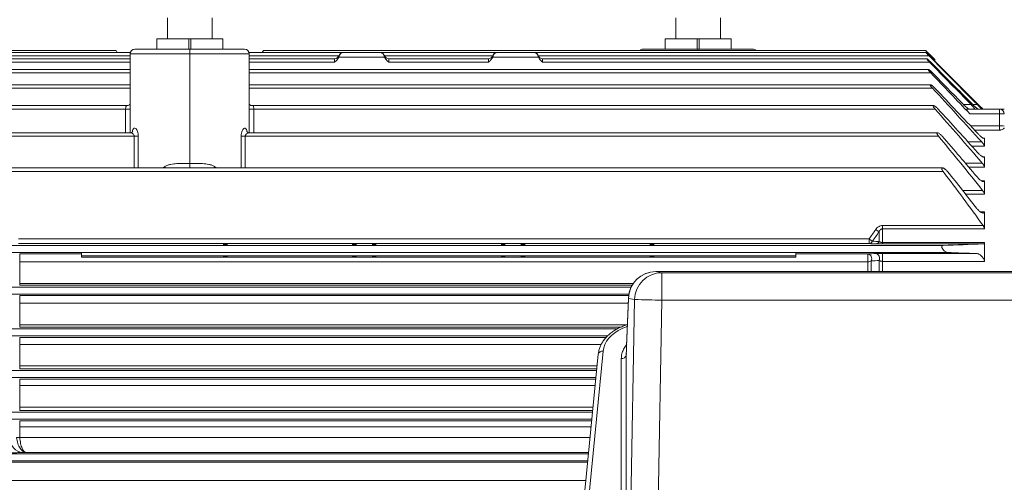
# Model space of a CAD drawing. Units: inches. Extents: x 0 to 16.8, y 0 to 10.8.
# Drawn here: x 2.5 to 6, y 6.5 to 8.1 of the extents above; entities that cross this region are included whole.
import ezdxf

# ---------------------------------------------------------------- set-up
doc = ezdxf.new("R2010")
doc.units = ezdxf.units.IN
doc.header["$MEASUREMENT"] = 0
doc.layers.add('DIMENSION', color=5, linetype='Continuous')
doc.styles.add('SLDTEXTSTYLE0', font='TXT', dxfattribs={"width": 0.605})
doc.dimstyles.new('SLDDIMSTYLE0', dxfattribs={"dimtxt": 0.1, "dimasz": 0.1, "dimexe": 0, "dimexo": 0.0625, "dimgap": 0.025, "dimtad": 0, "dimtih": 1, "dimtoh": 1, "dimlfac": 7, "dimrnd": 1e-09, "dimzin": 12, "dimdsep": 46, "dimtxsty": 'SLDTEXTSTYLE0', "dimsah": 1, "dimcen": 0.09, "dimadec": 0, "dimazin": 3, "dimtfac": 1, "dimtofl": 0, "dimtmove": 0, "dimatfit": 3, "dimfxl": 1, "dimfrac": 2, "dimtolj": 1, "dimtzin": 12, "dimarcsym": 0})

# ---------------------------------------------------------------- blocks, each defined once
blk = doc.blocks.new('_D_11')
at = {"layer": 'DIMENSION'}
for p, q in [((0.6328, 7.6453), (0.6328, 9.8616)), ((8.0402, 6.5632), (8.0402, 9.8616)), ((0.6328, 9.7616), (4.1313, 9.7616)), ((8.0402, 9.7616), (4.5416, 9.7616))]:
    blk.add_line(p, q, dxfattribs=at)
for centre, start, end in [((4.4403, 9.7502), 153.4349, 206.5651), ((4.2326, 9.7502), 333.4349, 26.5651)]:
    blk.add_arc(centre, 0.1716, start, end, dxfattribs=at)
for points in [[(0.6328, 9.7616), (0.7328, 9.7466), (0.7328, 9.7766)], [(8.0402, 9.7616), (7.9402, 9.7766), (7.9402, 9.7466)]]:
    blk.add_solid(points, dxfattribs=at)
at = {"layer": 'DIMENSION', "insert": (4.2869, 9.8024), "char_height": 0.1, "attachment_point": 1, "style": 'SLDTEXTSTYLE0'}
blk.add_mtext('C', dxfattribs=at)

msp = doc.modelspace()

# ---------------------------------------------------------------- linework, layer by layer
at = {"color": 7, "linetype": 'Continuous', "lineweight": 15}
for p, q in [((2.9924, 8.14111), (2.9924, 8.06522)), ((3.15311, 8.06522), (3.15311, 8.14111)), ((4.82204, 8.14111), (4.82204, 8.06522)), ((4.98275, 8.06522), (4.98275, 8.14111)), ((2.95411, 8.06522), (2.95411, 8.02808)), ((2.95411, 8.06522), (3.06918, 8.06522)), ((3.06918, 8.06522), (3.07632, 8.06522)), ((3.06918, 8.02808), (3.06918, 8.06522)), ((3.07632, 8.06522), (3.1914, 8.06522)), ((3.07632, 8.02808), (3.07632, 8.06522)), ((3.1914, 8.02808), (3.1914, 8.06522)), ((4.78375, 8.06522), (4.78375, 8.02808)), ((4.78375, 8.06522), (4.89882, 8.06522)), ((4.89882, 8.06522), (4.90597, 8.06522)), ((4.89882, 8.02808), (4.89882, 8.06522)), ((4.90597, 8.06522), (5.02104, 8.06522)), ((4.90597, 8.02808), (4.90597, 8.06522)), ((5.02104, 8.02808), (5.02104, 8.06522)), ((2.85943, 8.0166), (2.05154, 8.0166)), ((2.80758, 8.02405), (2.05221, 8.02405)), ((2.81188, 8.0166), (2.80758, 8.02405)), ((2.85847, 7.72749), (2.85847, 8.01093)), ((2.87561, 8.02808), (3.07275, 8.02808)), ((3.07275, 8.01138), (3.07275, 8.02808)), ((3.07275, 8.02808), (3.2699, 8.02808)), ((3.07275, 8.01138), (3.07275, 7.61733)), ((3.62564, 8.0166), (3.28607, 8.0166)), ((3.28704, 8.01093), (3.28704, 7.72749)), ((3.33363, 8.0166), (3.33793, 8.02405)), ((5.721, 8.02405), (3.33793, 8.02405)), ((3.62662, 8.0166), (3.75674, 8.0166)), ((4.17921, 8.0166), (3.75773, 8.0166)), ((4.18019, 8.0166), (4.31031, 8.0166)), ((5.72208, 8.0166), (4.3113, 8.0166)), ((4.70418, 8.02808), (4.90132, 8.02808)), ((4.90132, 8.02808), (5.09847, 8.02808)), ((5.75418, 7.99076), (5.7209, 8.02405)), ((5.73337, 8.01153), (5.75418, 7.99071)), ((2.85847, 7.99403), (2.04968, 7.99403)), ((3.59418, 7.99403), (3.28704, 7.99403)), ((3.77379, 7.99991), (3.60957, 7.99991)), ((3.61047, 8.00452), (3.61047, 8.00452)), ((3.77304, 8.00518), (3.773, 8.00502)), ((4.14775, 7.99403), (3.78918, 7.99403)), ((4.14775, 7.98151), (3.78918, 7.98151)), ((4.32736, 7.99991), (4.16314, 7.99991)), ((4.16404, 8.00452), (4.16404, 8.00452)), ((4.32661, 8.00518), (4.32658, 8.00502)), ((5.72529, 7.99403), (4.34275, 7.99403)), ((4.34275, 7.98151), (5.73525, 7.98151)), ((5.91047, 7.82889), (5.73548, 8.00408)), ((5.75418, 7.99076), (5.75418, 7.99071)), ((5.75418, 7.98536), (5.75418, 7.99071)), ((2.85847, 7.95563), (2.04651, 7.95563)), ((5.73072, 7.95563), (3.28704, 7.95563)), ((2.85847, 7.90008), (2.04192, 7.90008)), ((5.73862, 7.90008), (3.28704, 7.90008)), ((2.0325, 7.8127), (2.84215, 7.8127)), ((2.84691, 7.82522), (2.03571, 7.82522)), ((5.74942, 7.82522), (3.2986, 7.82522)), ((3.30335, 7.8127), (5.75504, 7.8127)), ((5.86898, 7.81219), (5.98704, 7.81219)), ((5.98704, 7.7955), (5.88011, 7.7955)), ((5.98704, 7.81219), (5.98704, 7.7955)), ((5.98704, 7.7521), (5.98704, 7.7955)), ((2.85854, 7.72749), (2.34418, 7.72749)), ((5.76358, 7.72749), (3.28694, 7.72749)), ((5.98704, 7.73624), (5.98704, 7.7521)), ((2.34418, 7.71497), (2.87292, 7.71497)), ((3.27259, 7.71497), (5.76742, 7.71497)), ((5.93275, 7.67949), (5.93275, 7.70788)), ((5.93275, 7.60411), (5.93275, 7.64135)), ((2.0158, 7.58823), (5.78396, 7.58823)), ((5.78218, 7.60075), (2.01686, 7.60075)), ((5.93275, 7.50672), (5.93275, 7.55448)), ((5.93275, 7.38162), (5.93275, 7.44275)), ((5.55345, 7.33636), (5.55345, 7.37101)), ((5.56557, 7.38162), (5.56557, 7.39356)), ((5.56557, 7.39356), (5.92773, 7.39356)), ((5.56557, 7.33258), (5.56557, 7.38162)), ((5.93275, 7.38162), (5.56557, 7.38162)), ((2.45638, 7.34524), (5.5177, 7.34524)), ((5.5177, 7.32855), (5.5177, 7.34524)), ((2.0158, 7.32219), (5.78396, 7.32219)), ((5.5177, 7.32855), (2.45638, 7.32855)), ((5.56557, 7.33258), (5.93275, 7.33258)), ((5.56557, 7.33258), (5.56557, 7.32729)), ((5.92773, 7.32729), (5.56557, 7.32729)), ((5.93275, 7.26477), (5.93275, 7.33258)), ((2.0066, 7.29648), (2.68275, 7.29648)), ((2.46085, 7.29171), (2.68275, 7.29171)), ((2.46085, 7.29171), (2.46085, 7.26321)), ((2.68275, 7.29648), (5.25418, 7.29648)), ((2.68275, 7.28505), (2.68275, 7.29648)), ((2.68275, 7.28505), (5.25418, 7.28505)), ((2.68275, 7.27986), (2.68275, 7.28505)), ((2.68275, 7.27986), (5.25418, 7.27986)), ((5.25418, 7.29648), (5.79989, 7.29648)), ((5.25418, 7.28505), (5.25418, 7.29648)), ((5.25418, 7.29171), (5.51322, 7.29171)), ((5.25418, 7.27986), (5.25418, 7.28505)), ((5.51322, 7.26321), (5.51322, 7.29171)), ((5.56557, 7.293), (5.9048, 7.293)), ((5.56557, 7.26477), (5.56557, 7.293)), ((5.93275, 7.26477), (5.56557, 7.26477)), ((2.46085, 7.18523), (2.46085, 7.26321)), ((5.51322, 7.26321), (2.46085, 7.26321)), ((4.7501, 7.22794), (4.7723, 7.22403)), ((6.23184, 7.22794), (4.7501, 7.22794)), ((4.7723, 7.12514), (4.7723, 7.22403)), ((4.7723, 7.22403), (6.20964, 7.22403)), ((2.02535, 7.17219), (4.66131, 7.17219)), ((2.46085, 7.17857), (2.46085, 7.18523)), ((2.01754, 7.14648), (4.65302, 7.14648)), ((2.46085, 7.11464), (2.46085, 7.14146)), ((4.64357, 5.49661), (4.67376, 7.12728)), ((4.65156, 7.13119), (4.64493, 6.95753)), ((4.6516, 7.13313), (4.64497, 6.95947)), ((4.67376, 7.12728), (4.65156, 7.13119)), ((4.7723, 7.12514), (4.74044, 5.40454)), ((6.20964, 7.12514), (4.7723, 7.12514)), ((2.46085, 7.03679), (2.46085, 7.11464)), ((2.0325, 7.02219), (4.6121, 7.02219)), ((2.46085, 7.03679), (2.46085, 7.02845)), ((2.46085, 6.99127), (2.46085, 6.96614)), ((2.46085, 6.88836), (2.46085, 6.96614)), ((4.5429, 6.93036), (4.46911, 6.18173)), ((4.56067, 6.94119), (4.48688, 6.19257)), ((4.62571, 5.48435), (4.62571, 6.91535)), ((4.64421, 6.93323), (4.64357, 6.9276)), ((4.64357, 6.9276), (4.64357, 5.49661)), ((2.46085, 6.87835), (2.46085, 6.88836)), ((2.03779, 6.87219), (4.53717, 6.87219)), ((2.46085, 6.81767), (2.46085, 6.84112)), ((2.46085, 6.73995), (2.46085, 6.81767)), ((2.46085, 6.72825), (2.46085, 6.73995)), ((2.04154, 6.72219), (4.52238, 6.72219)), ((2.03771, 6.69648), (4.51985, 6.69648)), ((2.46085, 6.691), (2.46085, 6.66922)), ((2.46085, 6.63513), (2.46085, 6.66922)), ((2.04392, 6.57219), (4.5076, 6.57219)), ((2.04138, 6.54648), (4.50506, 6.54648))]:
    msp.add_line(p, q, dxfattribs=at)
at = {"color": 8, "linetype": 'Continuous', "lineweight": 15}
for p, q in [((4.90132, 8.02808), (4.90132, 8.02405)), ((5.72783, 8.01153), (5.73337, 8.01153)), ((2.04392, 7.98151), (2.85847, 7.98151)), ((2.04506, 8.00408), (2.85847, 8.00408)), ((3.28704, 8.00408), (3.60979, 8.00408)), ((3.28704, 7.98151), (3.59418, 7.98151)), ((3.59418, 7.98151), (3.59418, 7.99403)), ((3.77357, 8.00408), (4.16336, 8.00408)), ((3.78918, 7.99403), (3.78918, 7.98151)), ((4.14775, 7.98151), (4.14775, 7.99403)), ((4.32715, 8.00408), (5.73328, 8.00408)), ((4.34275, 7.99403), (4.34275, 7.98151)), ((2.04154, 7.9431), (2.85847, 7.9431)), ((3.28704, 7.9431), (5.73938, 7.9431)), ((2.03779, 7.88756), (2.85847, 7.88756)), ((3.28704, 7.88756), (5.74587, 7.88756)), ((5.85712, 7.82889), (5.8844, 7.82889)), ((5.89072, 7.82889), (5.90715, 7.82889)), ((5.88269, 7.7521), (5.98704, 7.7521)), ((5.98704, 7.73624), (5.89766, 7.73624)), ((2.87292, 7.60075), (2.87292, 7.71497)), ((2.88772, 7.71519), (2.88772, 7.60075)), ((3.25779, 7.60075), (3.25779, 7.71519)), ((3.27259, 7.71497), (3.27259, 7.60075)), ((5.87316, 7.69472), (5.92288, 7.69472)), ((5.92848, 7.70788), (5.93275, 7.70788)), ((5.93275, 7.67949), (5.88697, 7.67949)), ((5.86352, 7.6185), (5.9245, 7.6185)), ((5.92581, 7.64135), (5.93275, 7.64135)), ((2.97704, 7.60075), (2.98348, 7.60618)), ((3.07275, 7.60075), (3.07275, 7.61733)), ((3.16203, 7.60618), (3.16847, 7.60075)), ((5.93275, 7.60411), (5.87584, 7.60411)), ((5.92246, 7.55448), (5.93275, 7.55448)), ((5.85374, 7.52004), (5.92612, 7.52004)), ((5.93275, 7.50672), (5.86426, 7.50672)), ((5.9186, 7.44275), (5.93275, 7.44275)), ((5.52535, 7.22794), (5.52535, 7.26654)), ((5.55345, 7.22794), (5.55345, 7.26763)), ((5.56557, 7.22794), (5.56557, 7.26477)), ((5.51322, 7.22794), (5.51322, 7.26321)), ((2.46085, 7.18523), (4.66888, 7.18523)), ((4.66468, 7.17857), (2.46085, 7.17857)), ((2.46085, 7.14146), (4.65227, 7.14146)), ((4.6516, 7.13313), (4.65156, 7.13119)), ((4.65089, 7.11464), (2.46085, 7.11464)), ((2.46085, 7.03679), (4.64775, 7.03679)), ((4.625, 7.02845), (2.46085, 7.02845)), ((2.02605, 6.99648), (4.57659, 6.99648)), ((2.46085, 6.99127), (4.57142, 6.99127)), ((4.55368, 6.96614), (2.46085, 6.96614)), ((4.64497, 6.95947), (4.64493, 6.95753)), ((2.46085, 6.88836), (4.53876, 6.88836)), ((4.53777, 6.87835), (2.46085, 6.87835)), ((2.03266, 6.84648), (4.53463, 6.84648)), ((2.46085, 6.84112), (4.5341, 6.84112)), ((4.53179, 6.81767), (2.46085, 6.81767)), ((2.46085, 6.73995), (4.52413, 6.73995)), ((4.52298, 6.72825), (2.46085, 6.72825)), ((2.46085, 6.691), (4.51931, 6.691)), ((4.51716, 6.66922), (2.46085, 6.66922)), ((2.4611, 6.63095), (4.51339, 6.63095)), ((4.50808, 6.57707), (2.48334, 6.57707)), ((4.50469, 6.54272), (2.14704, 6.54272)), ((4.49812, 6.47606), (2.14704, 6.47606))]:
    msp.add_line(p, q, dxfattribs=at)
at = {"color": 8, "linetype": 'Continuous', "lineweight": 15, "flags": 128}
msp.add_lwpolyline([(4.64769, 7.03076), (4.64387, 7.02946), (4.62877, 7.02333), (4.61477, 7.01601), (4.60205, 7.0076), (4.59078, 6.9982), (4.58111, 6.98794), (4.57317, 6.97696), (4.56707, 6.96541), (4.56288, 6.95343), (4.56067, 6.94119)], dxfattribs=at)
at = {"color": 7, "linetype": 'Continuous', "lineweight": 15, "flags": 128}
msp.add_lwpolyline([(2.47114, 6.57674), (2.46231, 6.57802), (2.45374, 6.58138), (2.44569, 6.58673), (2.4384, 6.59389), (2.43207, 6.60267), (2.42691, 6.61279), (2.42306, 6.62396), (2.42063, 6.63586)], dxfattribs=at)
at = {"color": 7, "linetype": 'Continuous', "lineweight": 15}
for centre, radius, start, end in [((2.87561, 8.01093), 0.01714, 90, 180), ((3.2699, 8.01093), 0.01714, 0, 90), ((3.62643, 7.99946), 0.01714, 111.69377, 162.50086), ((3.75693, 7.99946), 0.01714, 19.0281, 68.07096), ((4.18, 7.99946), 0.01714, 111.69377, 162.50086), ((4.31051, 7.99946), 0.01714, 19.0281, 68.07096), ((4.70418, 8.01093), 0.01714, 90, 130.07445), ((5.09847, 8.01093), 0.01714, 49.92555, 90), ((3.59418, 8.01117), 0.01714, 270, 337.49313), ((3.78918, 8.01117), 0.01714, 200.31216, 270), ((4.14775, 8.01117), 0.01714, 270, 337.49313), ((4.34275, 8.01117), 0.01714, 200.31216, 270), ((5.98704, 7.79505), 0.01714, 0, 90), ((5.99132, 7.63144), 0.16411, 85.50564, 91.49539), ((5.99132, 7.58804), 0.16411, 85.50564, 91.49539), ((2.87451, 8.10145), 0.38649, 269.76341, 271.95824), ((3.27099, 8.10145), 0.38649, 268.04176, 270.23659), ((5.80589, 7.75462), 0.45923, 234.82273, 236.65275), ((5.7807, 7.72462), 0.46162, 235.26889, 237.08006), ((5.51679, 7.34271), 0.01418, 273.69433, 336.79742), ((5.54037, 7.34178), 0.01415, 273.85024, 337.49899), ((5.5097, 7.27451), 0.01756, 332.99449, 78.435), ((5.51364, 7.28544), 0.02223, 268.92945, 301.77192), ((5.53775, 7.27549), 0.01755, 333.41411, 78.26082), ((4.75011, 7.12937), 0.09857, 90.00865, 178.94378), ((4.7501, 7.12937), 0.09857, 90, 177.81468), ((4.77231, 7.12546), 0.09857, 90.00865, 178.94378), ((4.89437, 15.01678), 7.89258, 268.398266, 269.113769), ((4.62788, 6.93132), 0.01612, 262.2698, 346.67602), ((2.45458, 6.6829), 0.05236, 264.1161, 277.16057)]:
    msp.add_arc(centre, radius, start, end, dxfattribs=at)
at = {"color": 8, "linetype": 'Continuous', "lineweight": 15}
for centre, radius, start, end in [((2.84677, 8.05524), 0.24258, 268.91051, 272.76498), ((3.29874, 8.05524), 0.24258, 267.23502, 271.08949), ((4.55771, 6.92606), 0.01542, 78.92539, 163.81126)]:
    msp.add_arc(centre, radius, start, end, dxfattribs=at)
at = {"color": 7, "linetype": 'Continuous', "lineweight": 15}
for centre, major_axis, ratio, start_param, end_param in [((3.07275, 8.01093), (0.21429, 0), 0.0020942, 1.5707963, 3.1415927), ((3.07275, 8.01093), (0.21429, 0), 0.0020942, 0, 1.5707963), ((4.64505, 7.08122), (0.00314, 0.17), 0.0185701, 3.584535, 3.8978956)]:
    msp.add_ellipse(centre, major_axis=major_axis, ratio=ratio, start_param=start_param, end_param=end_param, dxfattribs=at)
at = {"color": 8, "linetype": 'Continuous', "lineweight": 15}
for start_param, end_param in [(1.4861704, 1.5055013), (4.777684, 4.7970149)]:
    msp.add_ellipse((3.07275, 7.43906), major_axis=(0, 4.42047), ratio=0.0523539, start_param=start_param, end_param=end_param, dxfattribs=at)
at = {"color": 7, "linetype": 'Continuous', "lineweight": 15}
for centre in [(3.20061, 7.32537), (3.6649, 7.32537), (3.73632, 7.32537), (4.20061, 7.32537), (4.27204, 7.32537), (4.73632, 7.32537), (3.20061, 7.28187), (3.6649, 7.28187), (3.73632, 7.28187), (4.20061, 7.28187), (4.27204, 7.28187), (4.73632, 7.28187)]:
    msp.add_ellipse(centre, major_axis=(0.00754, 0), ratio=0.0261859, dxfattribs=at)
for points, knots in [([(3.61068, 8.00357), (3.61093, 8.0047), (3.61126, 8.00576), (3.61208, 8.00774), (3.61258, 8.00868), (3.61421, 8.01122), (3.61553, 8.01259), (3.61767, 8.01416), (3.61841, 8.0146), (3.61995, 8.01536), (3.62075, 8.01566), (3.62238, 8.01614), (3.62321, 8.01632), (3.62489, 8.01655), (3.62576, 8.0166), (3.62662, 8.0166)], [0, 0, 0, 0, 0.125, 0.125, 0.25, 0.25, 0.5, 0.5, 0.625, 0.625, 0.75, 0.75, 0.875, 0.875, 1, 1, 1, 1]), ([(3.77268, 8.00357), (3.77244, 8.0047), (3.7721, 8.00576), (3.77128, 8.00774), (3.77079, 8.00868), (3.76915, 8.01122), (3.76783, 8.01259), (3.7657, 8.01416), (3.76495, 8.0146), (3.76341, 8.01536), (3.76261, 8.01566), (3.76099, 8.01614), (3.76016, 8.01632), (3.75847, 8.01655), (3.75761, 8.0166), (3.75674, 8.0166)], [0, 0, 0, 0, 0.125, 0.125, 0.25, 0.25, 0.5, 0.5, 0.625, 0.625, 0.75, 0.75, 0.875, 0.875, 1, 1, 1, 1]), ([(4.16425, 8.00357), (4.1645, 8.0047), (4.16483, 8.00576), (4.16566, 8.00774), (4.16615, 8.00868), (4.16779, 8.01122), (4.1691, 8.01259), (4.17124, 8.01416), (4.17198, 8.0146), (4.17352, 8.01536), (4.17433, 8.01566), (4.17595, 8.01614), (4.17678, 8.01632), (4.17846, 8.01655), (4.17933, 8.0166), (4.18019, 8.0166)], [0, 0, 0, 0, 0.125, 0.125, 0.25, 0.25, 0.5, 0.5, 0.625, 0.625, 0.75, 0.75, 0.875, 0.875, 1, 1, 1, 1]), ([(4.32625, 8.00357), (4.32601, 8.0047), (4.32567, 8.00576), (4.32485, 8.00774), (4.32436, 8.00868), (4.32272, 8.01122), (4.3214, 8.01259), (4.31927, 8.01416), (4.31853, 8.0146), (4.31698, 8.01536), (4.31618, 8.01566), (4.31456, 8.01614), (4.31373, 8.01632), (4.31204, 8.01655), (4.31118, 8.0166), (4.31031, 8.0166)], [0, 0, 0, 0, 0.125, 0.125, 0.25, 0.25, 0.5, 0.5, 0.625, 0.625, 0.75, 0.75, 0.875, 0.875, 1, 1, 1, 1]), ([(5.721, 8.02395), (5.72097, 8.02398), (5.72087, 8.02408), (5.72152, 8.02342), (5.72301, 8.02193), (5.72593, 8.01898), (5.72965, 8.01526), (5.73233, 8.01257), (5.73337, 8.01153)], [0, 0, 0, 0, 0.0484516, 0.1776103, 0.3136763, 0.5246106, 0.8158546, 1, 1, 1, 1]), ([(5.73548, 8.00408), (5.73406, 8.0055), (5.73266, 8.00689), (5.7299, 8.00958), (5.72853, 8.01089), (5.72602, 8.01325), (5.72484, 8.01433), (5.72343, 8.01555), (5.72301, 8.0159), (5.72236, 8.0164), (5.72213, 8.01655), (5.72194, 8.01661), (5.72191, 8.0166), (5.7219, 8.01652), (5.72193, 8.01645), (5.7221, 8.01616), (5.72232, 8.01585), (5.72295, 8.01506), (5.72336, 8.01458), (5.72429, 8.01352), (5.72481, 8.01294), (5.72594, 8.0117), (5.72655, 8.01105), (5.72781, 8.00971), (5.72846, 8.00903), (5.73045, 8.00695), (5.73186, 8.00551), (5.73328, 8.00408)], [0, 0, 0, 0, 0.125, 0.125, 0.25, 0.25, 0.375, 0.375, 0.4375, 0.4375, 0.5, 0.5, 0.53125, 0.53125, 0.5625, 0.5625, 0.625, 0.625, 0.6875, 0.6875, 0.75, 0.75, 0.8125, 0.8125, 0.875, 0.875, 1, 1, 1, 1]), ([(3.60957, 7.99991), (3.60882, 7.99803), (3.60786, 7.99626), (3.60563, 7.99289), (3.60435, 7.99129), (3.60029, 7.9868), (3.59723, 7.98415), (3.59418, 7.98151)], [0, 0, 0, 0, 0.25, 0.25, 0.5, 0.5, 1, 1, 1, 1]), ([(3.77379, 7.99991), (3.77455, 7.99803), (3.77551, 7.99626), (3.77773, 7.99289), (3.77901, 7.99129), (3.78307, 7.9868), (3.78613, 7.98415), (3.78918, 7.98151)], [0, 0, 0, 0, 0.25, 0.25, 0.5, 0.5, 1, 1, 1, 1]), ([(4.16314, 7.99991), (4.16239, 7.99803), (4.16143, 7.99626), (4.1592, 7.99289), (4.15793, 7.99129), (4.15386, 7.9868), (4.1508, 7.98415), (4.14775, 7.98151)], [0, 0, 0, 0, 0.25, 0.25, 0.5, 0.5, 1, 1, 1, 1]), ([(4.32736, 7.99991), (4.32812, 7.99803), (4.32908, 7.99626), (4.33131, 7.99289), (4.33258, 7.99129), (4.33664, 7.9868), (4.33971, 7.98415), (4.34275, 7.98151)], [0, 0, 0, 0, 0.25, 0.25, 0.5, 0.5, 1, 1, 1, 1]), ([(5.73966, 7.98151), (5.73825, 7.98294), (5.73684, 7.98432), (5.73405, 7.98698), (5.73266, 7.98827), (5.73006, 7.99059), (5.72881, 7.99164), (5.7267, 7.99327), (5.72583, 7.99386), (5.72512, 7.99407), (5.72499, 7.99403), (5.72497, 7.9937), (5.72507, 7.99343), (5.72571, 7.9923), (5.72657, 7.99116), (5.72812, 7.98927), (5.72869, 7.9886), (5.72989, 7.98723), (5.73051, 7.98653), (5.73245, 7.98441), (5.73384, 7.98295), (5.73525, 7.98151)], [0, 0, 0, 0, 0.125, 0.125, 0.25, 0.25, 0.375, 0.375, 0.5, 0.5, 0.5625, 0.5625, 0.625, 0.625, 0.75, 0.75, 0.8125, 0.8125, 0.875, 0.875, 1, 1, 1, 1]), ([(5.74602, 7.9431), (5.74461, 7.94455), (5.74321, 7.94593), (5.7404, 7.94857), (5.73899, 7.94985), (5.73698, 7.95155), (5.73633, 7.95209), (5.73506, 7.95309), (5.73444, 7.95355), (5.73273, 7.95477), (5.73172, 7.95536), (5.73071, 7.95565), (5.73047, 7.95565), (5.7302, 7.9554), (5.73018, 7.95516), (5.73037, 7.95445), (5.73059, 7.95399), (5.7312, 7.95293), (5.7316, 7.95232), (5.73251, 7.95104), (5.73304, 7.95035), (5.73416, 7.94894), (5.73476, 7.94822), (5.73663, 7.94605), (5.73799, 7.94456), (5.73938, 7.9431)], [0, 0, 0, 0, 0.125, 0.125, 0.25, 0.25, 0.3125, 0.3125, 0.375, 0.375, 0.5, 0.5, 0.5625, 0.5625, 0.625, 0.625, 0.6875, 0.6875, 0.75, 0.75, 0.8125, 0.8125, 0.875, 0.875, 1, 1, 1, 1]), ([(5.75476, 7.88756), (5.75337, 7.88902), (5.75197, 7.89041), (5.74915, 7.89305), (5.74772, 7.8943), (5.74568, 7.89598), (5.74502, 7.8965), (5.74371, 7.89748), (5.74306, 7.89793), (5.74184, 7.89874), (5.74126, 7.89908), (5.74019, 7.89964), (5.73969, 7.89985), (5.73885, 7.90009), (5.7385, 7.90011), (5.738, 7.89994), (5.73785, 7.89973), (5.73779, 7.89909), (5.73788, 7.89866), (5.73828, 7.89761), (5.73858, 7.897), (5.73935, 7.89569), (5.73981, 7.895), (5.74084, 7.89355), (5.7414, 7.8928), (5.74318, 7.89056), (5.7445, 7.88904), (5.74587, 7.88756)], [0, 0, 0, 0, 0.125, 0.125, 0.25, 0.25, 0.3125, 0.3125, 0.375, 0.375, 0.4375, 0.4375, 0.5, 0.5, 0.5625, 0.5625, 0.625, 0.625, 0.6875, 0.6875, 0.75, 0.75, 0.8125, 0.8125, 0.875, 0.875, 1, 1, 1, 1]), ([(2.85847, 7.83059), (2.85818, 7.83021), (2.85714, 7.82882), (2.85389, 7.82668), (2.85008, 7.82523), (2.84768, 7.82538), (2.84693, 7.82543)], [0, 0, 0, 0, 0.1285447, 0.4731638, 0.8360132, 1, 1, 1, 1]), ([(3.29862, 7.82541), (3.29764, 7.82539), (3.29494, 7.82533), (3.29106, 7.82697), (3.28813, 7.82909), (3.28725, 7.83026), (3.28704, 7.83053)], [0, 0, 0, 0, 0.21323157, 0.59337513, 0.90515665, 1, 1, 1, 1]), ([(5.76622, 7.8127), (5.76485, 7.81419), (5.76347, 7.81559), (5.76065, 7.81823), (5.75921, 7.81948), (5.75714, 7.82112), (5.75646, 7.82164), (5.75511, 7.8226), (5.75444, 7.82305), (5.75316, 7.82383), (5.75255, 7.82417), (5.75138, 7.82473), (5.75083, 7.82494), (5.74936, 7.82534), (5.7486, 7.82526), (5.74812, 7.8244), (5.74807, 7.82401), (5.74822, 7.823), (5.74841, 7.8224), (5.74927, 7.82042), (5.75022, 7.81886), (5.75242, 7.81578), (5.7537, 7.81421), (5.75504, 7.8127)], [0, 0, 0, 0, 0.125, 0.125, 0.25, 0.25, 0.3125, 0.3125, 0.375, 0.375, 0.4375, 0.4375, 0.5, 0.5, 0.625, 0.625, 0.6875, 0.6875, 0.75, 0.75, 0.875, 0.875, 1, 1, 1, 1]), ([(5.87773, 7.81219), (5.87737, 7.81219), (5.87687, 7.81236), (5.87566, 7.81295), (5.87494, 7.81337), (5.87339, 7.81439), (5.87256, 7.81499), (5.87079, 7.81634), (5.86988, 7.81707), (5.86707, 7.8194), (5.86508, 7.82116), (5.8621, 7.82395), (5.86111, 7.8249), (5.85911, 7.82686), (5.85811, 7.82787), (5.85712, 7.82889)], [0, 0, 0, 0, 0.125, 0.125, 0.25, 0.25, 0.375, 0.375, 0.5, 0.5, 0.75, 0.75, 0.875, 0.875, 1, 1, 1, 1]), ([(5.88011, 7.7955), (5.87838, 7.79733), (5.87672, 7.79916), (5.87437, 7.80193), (5.87361, 7.80285), (5.8722, 7.80463), (5.87155, 7.8055), (5.87036, 7.80719), (5.86984, 7.80797), (5.869, 7.80941), (5.86868, 7.81006), (5.86831, 7.81111), (5.86825, 7.81152), (5.86842, 7.81206), (5.86864, 7.81219), (5.86898, 7.81219)], [0, 0, 0, 0, 0.25, 0.25, 0.375, 0.375, 0.5, 0.5, 0.625, 0.625, 0.75, 0.75, 0.875, 0.875, 1, 1, 1, 1]), ([(5.8844, 7.82889), (5.88619, 7.82705), (5.88792, 7.82521), (5.89041, 7.82247), (5.89122, 7.82156), (5.89274, 7.81979), (5.89346, 7.81893), (5.8948, 7.81727), (5.8954, 7.81649), (5.89642, 7.81506), (5.89685, 7.8144), (5.89744, 7.81333), (5.8976, 7.8129), (5.89764, 7.81234), (5.89751, 7.81219), (5.89724, 7.81219)], [0, 0, 0, 0, 0.25, 0.25, 0.375, 0.375, 0.5, 0.5, 0.625, 0.625, 0.75, 0.75, 0.875, 0.875, 1, 1, 1, 1]), ([(5.91013, 7.81219), (5.9099, 7.81219), (5.90951, 7.81236), (5.90875, 7.81281), (5.90846, 7.81299), (5.90784, 7.81342), (5.90751, 7.81365), (5.90645, 7.81444), (5.90566, 7.81506), (5.90402, 7.81642), (5.90315, 7.81716), (5.90135, 7.81874), (5.90041, 7.81958), (5.89853, 7.82131), (5.89757, 7.8222), (5.89467, 7.82495), (5.89269, 7.8269), (5.89072, 7.82889)], [0, 0, 0, 0, 0.125, 0.125, 0.1875, 0.1875, 0.25, 0.25, 0.375, 0.375, 0.5, 0.5, 0.625, 0.625, 0.75, 0.75, 1, 1, 1, 1]), ([(5.90715, 7.82889), (5.909, 7.82703), (5.91079, 7.82519), (5.91339, 7.82247), (5.91424, 7.82156), (5.91588, 7.8198), (5.91666, 7.81895), (5.91813, 7.81732), (5.91882, 7.81653), (5.92003, 7.81511), (5.92056, 7.81446), (5.92139, 7.81337), (5.92168, 7.81294), (5.92198, 7.81234), (5.92198, 7.81219), (5.92182, 7.81219)], [0, 0, 0, 0, 0.25, 0.25, 0.375, 0.375, 0.5, 0.5, 0.625, 0.625, 0.75, 0.75, 0.875, 0.875, 1, 1, 1, 1]), ([(5.92847, 7.81219), (5.92837, 7.81219), (5.92811, 7.81236), (5.92751, 7.81281), (5.92727, 7.813), (5.92675, 7.81343), (5.92647, 7.81367), (5.92554, 7.81447), (5.92483, 7.8151), (5.92331, 7.81648), (5.9225, 7.81723), (5.91992, 7.81964), (5.91811, 7.82138), (5.91528, 7.82412), (5.91432, 7.82507), (5.9124, 7.82696), (5.91144, 7.82792), (5.91047, 7.82889)], [0, 0, 0, 0, 0.125, 0.125, 0.1875, 0.1875, 0.25, 0.25, 0.375, 0.375, 0.5, 0.5, 0.75, 0.75, 0.875, 0.875, 1, 1, 1, 1]), ([(5.98711, 7.81219), (5.9875, 7.81219), (5.9883, 7.81219), (5.99423, 7.81219), (6.00018, 7.81219), (6.00416, 7.81219), (6.00418, 7.81219)], [0, 0, 0, 0, 0.2458779, 0.5024434, 0.9974278, 1, 1, 1, 1]), ([(2.86775, 7.73195), (2.86777, 7.73199), (2.86785, 7.73216), (2.86698, 7.73078), (2.86452, 7.72885), (2.86106, 7.72743), (2.85907, 7.72761), (2.85859, 7.72766)], [0, 0, 0, 0, 0.055464, 0.2835745, 0.5538975, 0.8908707, 1, 1, 1, 1]), ([(3.2869, 7.72763), (3.28657, 7.72759), (3.28478, 7.72736), (3.28156, 7.72856), (3.27876, 7.73054), (3.27774, 7.73198), (3.27778, 7.73191), (3.2778, 7.73189)], [0, 0, 0, 0, 0.0755718, 0.4029303, 0.6607395, 0.8826351, 1, 1, 1, 1]), ([(5.78094, 7.71497), (5.77962, 7.71649), (5.77825, 7.71792), (5.77543, 7.72059), (5.77401, 7.72181), (5.7712, 7.72399), (5.7698, 7.72495), (5.76716, 7.72647), (5.76589, 7.72705), (5.76425, 7.72745), (5.76373, 7.72751), (5.76285, 7.72744), (5.76248, 7.72731), (5.76192, 7.72681), (5.76174, 7.72645), (5.76161, 7.7255), (5.76166, 7.72493), (5.762, 7.7236), (5.76228, 7.72288), (5.763, 7.72134), (5.76344, 7.72054), (5.76443, 7.71894), (5.76499, 7.71813), (5.76616, 7.71653), (5.76678, 7.71574), (5.76742, 7.71497)], [0, 0, 0, 0, 0.125, 0.125, 0.25, 0.25, 0.375, 0.375, 0.5, 0.5, 0.5625, 0.5625, 0.625, 0.625, 0.6875, 0.6875, 0.75, 0.75, 0.8125, 0.8125, 0.875, 0.875, 0.9375, 0.9375, 1, 1, 1, 1]), ([(6.00418, 7.7451), (6.00418, 7.74424), (6.00362, 7.7434), (6.00163, 7.74175), (6.00026, 7.74099), (5.99701, 7.73953), (5.99513, 7.73884), (5.99218, 7.73785), (5.99117, 7.73752), (5.98912, 7.73688), (5.98807, 7.73656), (5.98704, 7.73624)], [0, 0, 0, 0, 0.25, 0.25, 0.5, 0.5, 0.75, 0.75, 0.875, 0.875, 1, 1, 1, 1]), ([(5.93275, 7.70788), (5.93275, 7.70757), (5.93269, 7.70733), (5.93243, 7.70696), (5.93224, 7.70684), (5.93176, 7.70672), (5.93147, 7.70672), (5.93079, 7.70682), (5.93041, 7.70693), (5.92918, 7.70738), (5.92825, 7.70786), (5.9262, 7.70907), (5.92513, 7.70979), (5.92289, 7.71141), (5.92173, 7.71232), (5.91936, 7.71426), (5.91816, 7.71529), (5.91576, 7.71746), (5.91454, 7.7186), (5.91214, 7.72096), (5.91095, 7.72217), (5.90977, 7.72342)], [0, 0, 0, 0, 0.0625, 0.0625, 0.125, 0.125, 0.1875, 0.1875, 0.25, 0.25, 0.375, 0.375, 0.5, 0.5, 0.625, 0.625, 0.75, 0.75, 0.875, 0.875, 1, 1, 1, 1]), ([(5.92288, 7.69472), (5.92413, 7.69335), (5.92532, 7.69196), (5.92758, 7.68917), (5.92865, 7.68774), (5.93004, 7.68568), (5.93047, 7.68501), (5.93125, 7.6837), (5.93159, 7.68306), (5.93215, 7.68188), (5.93238, 7.68132), (5.93268, 7.68032), (5.93275, 7.67987), (5.93275, 7.67949)], [0, 0, 0, 0, 0.25, 0.25, 0.5, 0.5, 0.625, 0.625, 0.75, 0.75, 0.875, 0.875, 1, 1, 1, 1]), ([(5.93275, 7.64135), (5.93275, 7.64093), (5.93268, 7.64059), (5.9324, 7.64004), (5.93218, 7.63983), (5.93164, 7.63955), (5.93132, 7.63948), (5.93057, 7.63946), (5.93015, 7.63951), (5.9288, 7.63981), (5.92777, 7.64022), (5.92556, 7.64132), (5.9244, 7.642), (5.92199, 7.64359), (5.92073, 7.6445), (5.91821, 7.64647), (5.91694, 7.64753), (5.91437, 7.64981), (5.91309, 7.65101), (5.91057, 7.65351), (5.90934, 7.6548), (5.90812, 7.65616)], [0, 0, 0, 0, 0.0625, 0.0625, 0.125, 0.125, 0.1875, 0.1875, 0.25, 0.25, 0.375, 0.375, 0.5, 0.5, 0.625, 0.625, 0.75, 0.75, 0.875, 0.875, 1, 1, 1, 1]), ([(5.9245, 7.6185), (5.92558, 7.61725), (5.9266, 7.61598), (5.92803, 7.61405), (5.92849, 7.61341), (5.92937, 7.61211), (5.92979, 7.61146), (5.93056, 7.61017), (5.93092, 7.60954), (5.93155, 7.6083), (5.93183, 7.60769), (5.93228, 7.60654), (5.93245, 7.606), (5.93269, 7.605), (5.93275, 7.60453), (5.93275, 7.60411)], [0, 0, 0, 0, 0.25, 0.25, 0.375, 0.375, 0.5, 0.5, 0.625, 0.625, 0.75, 0.75, 0.875, 0.875, 1, 1, 1, 1]), ([(2.98348, 7.60618), (2.98664, 7.60808), (2.98998, 7.60953), (2.99691, 7.61191), (3.00051, 7.61283), (3.00778, 7.61431), (3.01145, 7.61487), (3.01888, 7.61575), (3.02262, 7.61608), (3.03018, 7.61658), (3.03399, 7.61676), (3.04167, 7.61702), (3.04555, 7.61711), (3.05717, 7.6173), (3.06494, 7.61733), (3.07275, 7.61733)], [0, 0, 0, 0, 0.125, 0.125, 0.25, 0.25, 0.375, 0.375, 0.5, 0.5, 0.625, 0.625, 0.75, 0.75, 1, 1, 1, 1]), ([(3.07275, 7.61733), (3.08056, 7.61733), (3.08834, 7.6173), (3.09996, 7.61711), (3.10383, 7.61702), (3.11151, 7.61676), (3.11533, 7.61658), (3.12288, 7.61608), (3.12663, 7.61575), (3.13405, 7.61487), (3.13773, 7.61431), (3.14499, 7.61283), (3.1486, 7.61191), (3.15552, 7.60953), (3.15887, 7.60808), (3.16203, 7.60618)], [0, 0, 0, 0, 0.25, 0.25, 0.375, 0.375, 0.5, 0.5, 0.625, 0.625, 0.75, 0.75, 0.875, 0.875, 1, 1, 1, 1]), ([(5.79989, 7.58823), (5.79863, 7.58981), (5.79729, 7.59126), (5.7945, 7.59396), (5.79308, 7.59518), (5.79096, 7.5968), (5.79025, 7.5973), (5.78885, 7.59822), (5.78816, 7.59864), (5.78681, 7.59937), (5.78614, 7.59969), (5.78485, 7.60022), (5.78421, 7.60043), (5.78301, 7.6007), (5.78245, 7.60077), (5.78141, 7.60073), (5.78095, 7.60062), (5.78017, 7.6002), (5.77985, 7.59987), (5.77944, 7.599), (5.77934, 7.59845), (5.77939, 7.59717), (5.77953, 7.59643), (5.78002, 7.59487), (5.78037, 7.59404), (5.78162, 7.59154), (5.78272, 7.58985), (5.78396, 7.58823)], [0, 0, 0, 0, 0.125, 0.125, 0.25, 0.25, 0.3125, 0.3125, 0.375, 0.375, 0.4375, 0.4375, 0.5, 0.5, 0.5625, 0.5625, 0.625, 0.625, 0.6875, 0.6875, 0.75, 0.75, 0.8125, 0.8125, 0.875, 0.875, 1, 1, 1, 1]), ([(5.93275, 7.55448), (5.93275, 7.55395), (5.93267, 7.55349), (5.93235, 7.55273), (5.93211, 7.55242), (5.93121, 7.55173), (5.93036, 7.55158), (5.92888, 7.5517), (5.92836, 7.5518), (5.92725, 7.5521), (5.92667, 7.5523), (5.92488, 7.55302), (5.92363, 7.55366), (5.92103, 7.5552), (5.91969, 7.5561), (5.917, 7.55809), (5.91564, 7.55919), (5.91293, 7.56156), (5.9116, 7.56282), (5.90899, 7.56546), (5.90771, 7.56686), (5.90646, 7.56833)], [0, 0, 0, 0, 0.0625, 0.0625, 0.125, 0.125, 0.25, 0.25, 0.3125, 0.3125, 0.375, 0.375, 0.5, 0.5, 0.625, 0.625, 0.75, 0.75, 0.875, 0.875, 1, 1, 1, 1]), ([(5.92612, 7.52004), (5.92702, 7.51891), (5.92786, 7.51776), (5.92942, 7.51543), (5.93014, 7.51424), (5.93106, 7.51249), (5.93134, 7.51191), (5.93183, 7.51077), (5.93204, 7.5102), (5.93256, 7.50858), (5.93275, 7.50758), (5.93275, 7.50672)], [0, 0, 0, 0, 0.25, 0.25, 0.5, 0.5, 0.625, 0.625, 0.75, 0.75, 1, 1, 1, 1]), ([(5.93275, 7.44275), (5.93275, 7.44209), (5.93266, 7.44151), (5.93231, 7.4405), (5.93204, 7.44008), (5.93105, 7.43908), (5.93011, 7.43875), (5.92797, 7.43862), (5.92674, 7.43882), (5.92418, 7.43959), (5.92284, 7.44016), (5.92004, 7.44162), (5.91863, 7.44249), (5.91578, 7.44448), (5.91433, 7.44561), (5.9115, 7.44805), (5.91011, 7.44937), (5.90739, 7.45222), (5.90605, 7.45375), (5.9048, 7.45537)], [0, 0, 0, 0, 0.0625, 0.0625, 0.125, 0.125, 0.25, 0.25, 0.375, 0.375, 0.5, 0.5, 0.625, 0.625, 0.75, 0.75, 0.875, 0.875, 1, 1, 1, 1]), ([(5.54132, 7.37926), (5.54273, 7.38127), (5.54429, 7.38315), (5.54775, 7.38657), (5.54967, 7.38813), (5.55277, 7.39007), (5.55383, 7.39065), (5.55605, 7.39168), (5.55721, 7.39212), (5.56071, 7.39319), (5.5631, 7.39356), (5.56557, 7.39356)], [0, 0, 0, 0, 0.25, 0.25, 0.5, 0.5, 0.625, 0.625, 0.75, 0.75, 1, 1, 1, 1]), ([(5.56557, 7.38162), (5.56483, 7.38162), (5.56411, 7.38152), (5.56271, 7.38115), (5.56203, 7.38087), (5.56011, 7.37985), (5.55901, 7.37895), (5.55705, 7.37694), (5.5562, 7.37581), (5.55469, 7.37348), (5.55404, 7.37226), (5.55345, 7.37101)], [0, 0, 0, 0, 0.125, 0.125, 0.25, 0.25, 0.5, 0.5, 0.75, 0.75, 1, 1, 1, 1]), ([(5.92773, 7.39356), (5.92844, 7.39257), (5.92909, 7.39156), (5.93029, 7.38951), (5.93084, 7.38846), (5.93175, 7.38639), (5.93212, 7.38536), (5.93262, 7.38339), (5.93275, 7.38247), (5.93275, 7.38162)], [0, 0, 0, 0, 0.25, 0.25, 0.5, 0.5, 0.75, 0.75, 1, 1, 1, 1]), ([(5.55345, 7.33636), (5.55404, 7.33592), (5.55469, 7.33548), (5.55619, 7.33465), (5.55705, 7.33425), (5.55901, 7.33353), (5.56009, 7.33321), (5.56265, 7.33272), (5.56409, 7.33258), (5.56557, 7.33258)], [0, 0, 0, 0, 0.25, 0.25, 0.5, 0.5, 0.75, 0.75, 1, 1, 1, 1]), ([(5.56557, 7.32729), (5.5631, 7.32729), (5.5607, 7.3273), (5.55717, 7.32732), (5.55603, 7.32734), (5.55382, 7.32736), (5.55275, 7.32738), (5.55069, 7.32741), (5.54969, 7.32743), (5.54778, 7.32747), (5.54687, 7.32749), (5.54428, 7.32756), (5.54273, 7.32761), (5.54132, 7.32766)], [0, 0, 0, 0, 0.25, 0.25, 0.375, 0.375, 0.5, 0.5, 0.625, 0.625, 0.75, 0.75, 1, 1, 1, 1]), ([(5.78396, 7.32219), (5.78334, 7.32217), (5.78276, 7.32207), (5.7817, 7.3217), (5.7812, 7.32143), (5.78037, 7.32067), (5.78002, 7.32019), (5.77953, 7.31901), (5.77939, 7.31833), (5.77934, 7.31677), (5.77944, 7.31592), (5.77985, 7.31415), (5.78016, 7.31323), (5.78094, 7.31142), (5.7814, 7.31052), (5.78243, 7.3088), (5.783, 7.30796), (5.7848, 7.30556), (5.78611, 7.30414), (5.78885, 7.30158), (5.79025, 7.3005), (5.79237, 7.29911), (5.79308, 7.29869), (5.7945, 7.29796), (5.7952, 7.29764), (5.79658, 7.29711), (5.79726, 7.2969), (5.7986, 7.2966), (5.79926, 7.2965), (5.79989, 7.29648)], [0, 0, 0, 0, 0.0625, 0.0625, 0.125, 0.125, 0.1875, 0.1875, 0.25, 0.25, 0.3125, 0.3125, 0.375, 0.375, 0.4375, 0.4375, 0.5, 0.5, 0.625, 0.625, 0.75, 0.75, 0.8125, 0.8125, 0.875, 0.875, 0.9375, 0.9375, 1, 1, 1, 1]), ([(5.93275, 7.33258), (5.93275, 7.33169), (5.93262, 7.33092), (5.93212, 7.32959), (5.93175, 7.32903), (5.93084, 7.32817), (5.9303, 7.32785), (5.9291, 7.32742), (5.92844, 7.32731), (5.92773, 7.32729)], [0, 0, 0, 0, 0.25, 0.25, 0.5, 0.5, 0.75, 0.75, 1, 1, 1, 1]), ([(5.54132, 7.29267), (5.54279, 7.29272), (5.5444, 7.29276), (5.54707, 7.29282), (5.54801, 7.29284), (5.54994, 7.29288), (5.55094, 7.29289), (5.55301, 7.29292), (5.55407, 7.29294), (5.55628, 7.29296), (5.55741, 7.29297), (5.56084, 7.293), (5.56317, 7.293), (5.56557, 7.293)], [0, 0, 0, 0, 0.25, 0.25, 0.375, 0.375, 0.5, 0.5, 0.625, 0.625, 0.75, 0.75, 1, 1, 1, 1]), ([(5.56557, 7.26477), (5.56489, 7.26477), (5.56422, 7.26479), (5.56291, 7.26488), (5.56226, 7.26494), (5.56102, 7.26511), (5.56042, 7.26521), (5.5593, 7.26544), (5.55877, 7.26556), (5.55727, 7.26596), (5.55637, 7.26627), (5.55478, 7.26692), (5.55408, 7.26727), (5.55345, 7.26763)], [0, 0, 0, 0, 0.125, 0.125, 0.25, 0.25, 0.375, 0.375, 0.5, 0.5, 0.75, 0.75, 1, 1, 1, 1]), ([(5.9048, 7.293), (5.90605, 7.29296), (5.90736, 7.2927), (5.91009, 7.29183), (5.91151, 7.29122), (5.91434, 7.28971), (5.91577, 7.28881), (5.91864, 7.28674), (5.92005, 7.28559), (5.92211, 7.28368), (5.92279, 7.28302), (5.92413, 7.28162), (5.9248, 7.28089), (5.92674, 7.2786), (5.92794, 7.27699), (5.93011, 7.27353), (5.93103, 7.27173), (5.93204, 7.26901), (5.9323, 7.26813), (5.93266, 7.26639), (5.93275, 7.26555), (5.93275, 7.26477)], [0, 0, 0, 0, 0.125, 0.125, 0.25, 0.25, 0.375, 0.375, 0.5, 0.5, 0.5625, 0.5625, 0.625, 0.625, 0.75, 0.75, 0.875, 0.875, 0.9375, 0.9375, 1, 1, 1, 1]), ([(4.64775, 7.03679), (4.64343, 7.03546), (4.63375, 7.03249), (4.6196, 7.02641), (4.60533, 7.01889), (4.59219, 7.01025), (4.58031, 7.00061), (4.56984, 6.99007), (4.56091, 6.97874), (4.55363, 6.96677), (4.54813, 6.9543), (4.54447, 6.94212), (4.5434, 6.93406), (4.5429, 6.93036)], [0, 0, 0, 0, 0.0761131, 0.1709177, 0.2658139, 0.360737, 0.4555728, 0.5501606, 0.6442949, 0.7377575, 0.8303728, 0.9220719, 1, 1, 1, 1]), ([(4.64497, 6.95947), (4.64489, 6.95749), (4.64467, 6.95182), (4.64432, 6.94362), (4.64395, 6.93594), (4.64374, 6.9324), (4.64366, 6.93091)], [0, 0, 0, 0, 0.1659088, 0.4744518, 0.7786115, 1, 1, 1, 1]), ([(2.44921, 6.63082), (2.44975, 6.62695), (2.45043, 6.62323), (2.45209, 6.61606), (2.45306, 6.61262), (2.45528, 6.60603), (2.4565, 6.60297), (2.45917, 6.59728), (2.46061, 6.59466), (2.46369, 6.58988), (2.4653, 6.58777), (2.46865, 6.5841), (2.47039, 6.58253), (2.47399, 6.57995), (2.47583, 6.57896), (2.47863, 6.57791), (2.47957, 6.57763), (2.48098, 6.57734), (2.48145, 6.57726), (2.4824, 6.57713), (2.48287, 6.57709), (2.48334, 6.57707)], [0, 0, 0, 0, 0.125, 0.125, 0.25, 0.25, 0.375, 0.375, 0.5, 0.5, 0.625, 0.625, 0.75, 0.75, 0.875, 0.875, 0.9375, 0.9375, 0.96875, 0.96875, 1, 1, 1, 1]), ([(2.4611, 6.63095), (2.46145, 6.62708), (2.4619, 6.62335), (2.46298, 6.61618), (2.46361, 6.61274), (2.46506, 6.60614), (2.46586, 6.60307), (2.46759, 6.59738), (2.46853, 6.59474), (2.47054, 6.58995), (2.47159, 6.58784), (2.47377, 6.58416), (2.4749, 6.58258), (2.47725, 6.57998), (2.47844, 6.57898), (2.48027, 6.57793), (2.48088, 6.57765), (2.4818, 6.57735), (2.48211, 6.57726), (2.48272, 6.57714), (2.48304, 6.57709), (2.48334, 6.57707)], [0, 0, 0, 0, 0.125, 0.125, 0.25, 0.25, 0.375, 0.375, 0.5, 0.5, 0.625, 0.625, 0.75, 0.75, 0.875, 0.875, 0.9375, 0.9375, 0.96875, 0.96875, 1, 1, 1, 1]), ([(2.47114, 6.57674), (2.4691, 6.57668), (2.46696, 6.57663), (2.46249, 6.57653), (2.46016, 6.57648), (2.45297, 6.57635), (2.4479, 6.57628), (2.43987, 6.57619), (2.4371, 6.57616), (2.43152, 6.57611), (2.4287, 6.5761), (2.42018, 6.57605), (2.4144, 6.57603), (2.40851, 6.57603)], [0, 0, 0, 0, 0.125, 0.125, 0.25, 0.25, 0.5, 0.5, 0.625, 0.625, 0.75, 0.75, 1, 1, 1, 1])]:
    msp.add_open_spline(points, degree=3, knots=knots, dxfattribs=at)
for points in [[(3.60957, 7.99991), (3.61006, 8.00111), (3.61042, 8.00233), (3.61068, 8.00357)], [(3.77268, 8.00357), (3.77295, 8.00233), (3.77331, 8.00111), (3.77379, 7.99991)], [(4.16314, 7.99991), (4.16363, 8.00111), (4.16399, 8.00233), (4.16425, 8.00357)], [(4.32625, 8.00357), (4.32652, 8.00233), (4.32688, 8.00111), (4.32736, 7.99991)], [(5.73328, 8.00408), (5.79126, 7.94571), (5.84922, 7.88731), (5.90715, 7.82889)], [(5.73525, 7.98151), (5.78502, 7.93069), (5.83474, 7.87982), (5.8844, 7.82889)], [(5.89072, 7.82889), (5.8404, 7.87979), (5.79004, 7.93066), (5.73966, 7.98151)], [(5.73938, 7.9431), (5.78639, 7.894), (5.83331, 7.8448), (5.88011, 7.7955)], [(5.85712, 7.82889), (5.82012, 7.867), (5.78309, 7.90507), (5.74602, 7.9431)], [(5.74587, 7.88756), (5.80518, 7.82356), (5.86422, 7.75932), (5.92288, 7.69472)], [(5.90977, 7.72342), (5.85826, 7.77829), (5.80658, 7.83299), (5.75476, 7.88756)], [(5.75504, 7.8127), (5.81202, 7.74839), (5.86856, 7.68372), (5.9245, 7.6185)], [(5.90812, 7.65616), (5.86107, 7.70857), (5.81375, 7.76073), (5.76622, 7.8127)], [(5.76742, 7.71497), (5.82107, 7.65059), (5.87406, 7.58569), (5.92612, 7.52004)], [(5.90646, 7.56833), (5.86498, 7.61751), (5.82311, 7.66637), (5.78094, 7.71497)], [(5.78396, 7.58823), (5.83296, 7.52414), (5.88102, 7.45935), (5.92773, 7.39356)], [(5.9048, 7.45537), (5.87027, 7.5), (5.83527, 7.54426), (5.79989, 7.58823)], [(5.5177, 7.34524), (5.52553, 7.35661), (5.53341, 7.36795), (5.54132, 7.37926)], [(5.55345, 7.37101), (5.54553, 7.35974), (5.53765, 7.34844), (5.52982, 7.33712)], [(5.52982, 7.33712), (5.53765, 7.33687), (5.54553, 7.33661), (5.55345, 7.33636)], [(5.54132, 7.32766), (5.53341, 7.32796), (5.52553, 7.32825), (5.5177, 7.32855)], [(5.92773, 7.32729), (5.88102, 7.32556), (5.83296, 7.32387), (5.78396, 7.32219)], [(5.51322, 7.29171), (5.52255, 7.29203), (5.53192, 7.29235), (5.54132, 7.29267)], [(5.55345, 7.26763), (5.54404, 7.26727), (5.53468, 7.26691), (5.52535, 7.26654)], [(5.79989, 7.29648), (5.83527, 7.29533), (5.87027, 7.29417), (5.9048, 7.293)], [(2.46085, 6.63513), (2.46085, 6.63373), (2.46094, 6.63234), (2.4611, 6.63095)], [(2.48334, 6.57707), (2.47927, 6.57696), (2.47521, 6.57685), (2.47114, 6.57674)]]:
    msp.add_open_spline(points, degree=3, dxfattribs=at)
at = {"color": 8, "linetype": 'Continuous', "lineweight": 15}
for points, knots in [([(3.61068, 8.00357), (3.6106, 8.00395), (3.61039, 8.00489), (3.61044, 8.00466), (3.61047, 8.00452)], [0, 0, 0, 0, 0.4014147, 1, 1, 1, 1]), ([(3.773, 8.00502), (3.77299, 8.00494), (3.77296, 8.00482), (3.77276, 8.00392), (3.77268, 8.00357)], [0, 0, 0, 0, 0.5994515, 1, 1, 1, 1]), ([(4.16425, 8.00357), (4.16417, 8.00395), (4.16396, 8.00489), (4.16401, 8.00466), (4.16404, 8.00452)], [0, 0, 0, 0, 0.4014147, 1, 1, 1, 1]), ([(4.32658, 8.00502), (4.32656, 8.00494), (4.32653, 8.00482), (4.32633, 8.00392), (4.32625, 8.00357)], [0, 0, 0, 0, 0.5994515, 1, 1, 1, 1]), ([(2.84215, 7.8127), (2.84219, 7.81413), (2.84228, 7.81702), (2.84283, 7.82082), (2.84389, 7.82361), (2.84528, 7.82511), (2.84646, 7.82507), (2.84693, 7.82505)], [0, 0, 0, 0, 0.2090797, 0.4194304, 0.6332001, 0.8541576, 1, 1, 1, 1]), ([(3.29862, 7.82505), (3.29887, 7.8251), (3.2999, 7.82529), (3.30127, 7.82411), (3.3025, 7.82155), (3.30313, 7.81788), (3.30332, 7.81474), (3.30335, 7.813), (3.30335, 7.8127)], [0, 0, 0, 0, 0.0780466, 0.3128218, 0.5333822, 0.7458171, 0.9556315, 1, 1, 1, 1]), ([(2.87292, 7.71497), (2.87282, 7.71602), (2.87269, 7.71736), (2.87171, 7.71987), (2.8699, 7.72253), (2.86646, 7.72527), (2.86249, 7.72716), (2.85982, 7.7273), (2.85856, 7.72736)], [0, 0, 0, 0, 0.1265211, 0.1603838, 0.335713, 0.5407806, 0.7840868, 1, 1, 1, 1]), ([(2.86639, 7.73051), (2.86667, 7.73223), (2.86745, 7.73701), (2.86986, 7.74231), (2.87356, 7.74511), (2.87785, 7.74373), (2.88188, 7.73912), (2.88507, 7.7324), (2.88728, 7.72428), (2.88757, 7.71824), (2.88772, 7.71519)], [0, 0, 0, 0, 0.07813221, 0.216813, 0.36104675, 0.50494403, 0.63994658, 0.76242716, 0.88017233, 1, 1, 1, 1]), ([(3.25779, 7.71519), (3.25779, 7.71578), (3.25783, 7.71932), (3.25868, 7.72653), (3.26152, 7.73543), (3.26569, 7.74198), (3.27, 7.74488), (3.27379, 7.7442), (3.27672, 7.7402), (3.27849, 7.73528), (3.27902, 7.73144), (3.27916, 7.73043)], [0, 0, 0, 0, 0.0231101, 0.1395561, 0.2869539, 0.4355479, 0.5755311, 0.7062949, 0.8317076, 0.9559797, 1, 1, 1, 1]), ([(3.2869, 7.72735), (3.28655, 7.72738), (3.28475, 7.72759), (3.28121, 7.72638), (3.27733, 7.72412), (3.27487, 7.72147), (3.27348, 7.71921), (3.27283, 7.71738), (3.27261, 7.71583), (3.2726, 7.71522), (3.27259, 7.71497)], [0, 0, 0, 0, 0.0638034, 0.320735, 0.5813822, 0.7328431, 0.8108855, 0.9260174, 0.9696805, 1, 1, 1, 1]), ([(2.98542, 7.60075), (2.98534, 7.6011), (2.98498, 7.60275), (2.98414, 7.60467), (2.98348, 7.60618)], [0, 0, 0, 0, 0.20750781, 1, 1, 1, 1]), ([(3.16203, 7.60618), (3.16136, 7.60467), (3.16053, 7.60275), (3.16016, 7.6011), (3.16009, 7.60075)], [0, 0, 0, 0, 0.7924922, 1, 1, 1, 1]), ([(4.62571, 6.91535), (4.62612, 6.92096), (4.62694, 6.93218), (4.63354, 6.94837), (4.63984, 6.95949), (4.64465, 6.96477), (4.64519, 6.96536)], [0, 0, 0, 0, 0.3202655, 0.6407159, 0.9593343, 1, 1, 1, 1])]:
    msp.add_open_spline(points, degree=3, knots=knots, dxfattribs=at)

# ---------------------------------------------------------------- dimensions: what is measured, and where the dimension line sits
at = {"layer": 'DIMENSION'}
dim = msp.add_linear_dim(base=(8.04015, 9.76165), p1=(0.63275, 7.56532), p2=(8.04015, 6.48321), text='(C)', dimstyle='SLDDIMSTYLE0', dxfattribs=at)
dim.commit()
dim.dimension.update_dxf_attribs({"geometry": '_D_11', "text_midpoint": (4.33645, 9.76165), "dimtype": 160})

doc.saveas('drawing.dxf')
